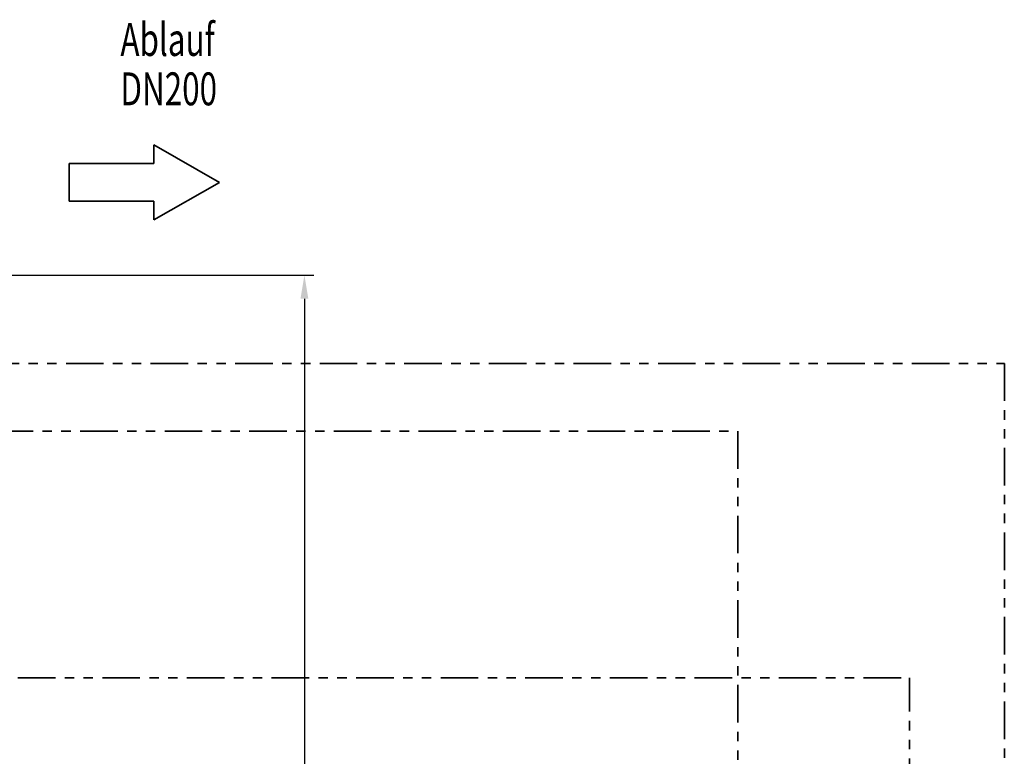
# Model space of a CAD drawing. Units: millimetres. Extents: x -5 to 3946, y 0 to 5643.
# Drawn here: x 2757 to 3805, y 3991 to 4775 of the extents above; entities that cross this region are included whole.
import ezdxf

# ---------------------------------------------------------------- set-up
doc = ezdxf.new("R2010")
doc.units = ezdxf.units.MM
doc.header["$LTSCALE"] = 20
doc.linetypes.add('ACISOTGB', pattern=[9, 4, -1, 1, -1, 1, -1])
doc.layers.add('AM_5', color=3, linetype='Continuous', lineweight=25)
doc.layers.add('AM_6', color=2, linetype='Continuous', lineweight=35)
doc.styles.get("Standard").update_dxf_attribs({"font": 'ISOCP.SHX'})
doc.dimstyles.new('GEN-ISO$0', dxfattribs={"dimscale": 10, "dimtxt": 3.5, "dimasz": 2.5, "dimexe": 1, "dimexo": 1, "dimgap": 0.6, "dimtad": 1, "dimdsep": 46, "dimtxsty": 'STANDARD', "dimcen": 0, "dimclrd": 3, "dimclre": 3, "dimclrt": 2, "dimadec": 0, "dimazin": 0, "dimtp": 0.1, "dimtm": 0.1, "dimtfac": 0.71, "dimtmove": 0, "dimatfit": 3, "dimfxl": 1, "dimtzin": 0, "dimarcsym": 0})

# ---------------------------------------------------------------- blocks, each defined once
blk = doc.blocks.new('*D8')
at = {"layer": 'AM_5', "color": 3, "lineweight": -2, "transparency": 16777216}
for p, q in [((2736.5, 4503), (3070.2, 4503)), ((3060.2, 4478), (3060.2, 2798)), ((2789, 2773), (3070.2, 2773))]:
    blk.add_line(p, q, dxfattribs=at)
at = {"layer": 'AM_5', "color": 3, "transparency": 16777216}
for points in [[(3056, 4478), (3064.4, 4478), (3060.2, 4503)], [(3056, 2798), (3064.4, 2798), (3060.2, 2773)]]:
    blk.add_solid(points, dxfattribs=at)
at = {"layer": 'DEFPOINTS', "color": 0, "transparency": 16777216}
for p in [(2726.5, 4503), (2779, 2773), (3060.2, 2773)]:
    blk.add_point(p, dxfattribs=at)
at = {"layer": 'AM_5', "color": 2, "transparency": 16777216, "insert": (3019.2, 3638), "char_height": 35, "attachment_point": 2, "rotation": 90}
blk.add_mtext('1730', dxfattribs=at)
blk = doc.blocks.new('SYMBOL_5_BL1', base_point=(337.05, 483.51))
at = {"color": 7, "linetype": 'Continuous'}
for p, q in [((345.05, 483.51), (338.05, 487.51)), ((338.05, 487.51), (338.05, 485.51)), ((329.05, 485.51), (329.05, 481.51)), ((338.05, 485.51), (329.05, 485.51)), ((338.05, 479.51), (345.05, 483.51)), ((329.05, 481.51), (338.05, 481.51)), ((338.05, 479.51), (338.05, 481.51))]:
    blk.add_line(p, q, dxfattribs=at)

msp = doc.modelspace()

# ---------------------------------------------------------------- linework, layer by layer
at = {"layer": 'AM_6', "linetype": 'ACISOTGB', "ltscale": 0.5}
for p, q in [((2176.5, 4409.2), (3805, 4409.2)), ((3805, 4409.2), (3805, 3490)), ((2101.5, 4337), (3521.3, 4337)), ((3521.3, 4337), (3521.3, 3488.1)), ((1945.2, 4074.6), (3704.1, 4074.6)), ((3704.1, 3408.5), (3704.1, 4074.6))]:
    msp.add_line(p, q, dxfattribs=at)

# ---------------------------------------------------------------- block references
at = {"layer": 'AM_6', "xscale": 10, "yscale": 10, "zscale": 10}
msp.add_blockref('SYMBOL_5_BL1', (2889.8, 4601.8), dxfattribs=at)

# ---------------------------------------------------------------- texts
at = {"layer": 'AM_6', "width": 0.7}
for s, p in [('Ablauf', (2864.4, 4736.4)), ('DN200', (2864.4, 4683.9))]:
    msp.add_text(s, height=35, dxfattribs=at).set_placement(p)

# ---------------------------------------------------------------- dimensions: what is measured, and where the dimension line sits
at = {"layer": 'AM_5'}
dim = msp.add_linear_dim(base=(3060.2, 2773), p1=(2726.5, 4503), p2=(2779, 2773), angle=270, dimstyle='GEN-ISO$0', override={"dimdec": 0}, dxfattribs=at)
dim.commit()
dim.dimension.update_dxf_attribs({"geometry": '*D8', "text_midpoint": (3060.2, 3638), "dimtype": 160})

doc.saveas('drawing.dxf')
